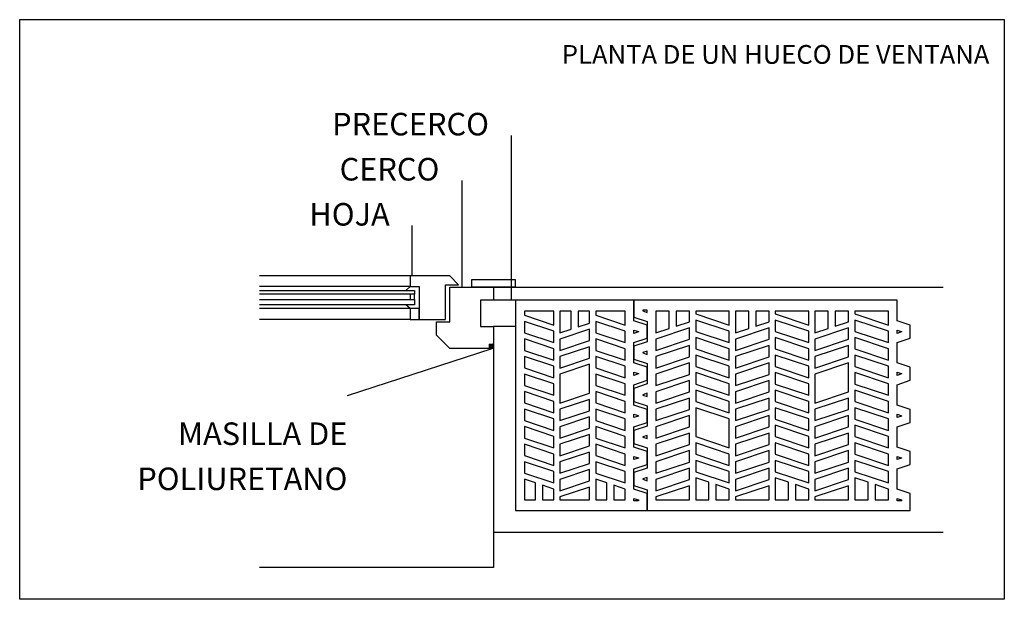
# Model space of a CAD drawing. Extents: x 1493 to 1650, y 34 to 127.
import ezdxf
from ezdxf.enums import TextEntityAlignment as Align

# ---------------------------------------------------------------- set-up
doc = ezdxf.new("R2010")
doc.units = 0
doc.header["$LTSCALE"] = 10
doc.header["$MEASUREMENT"] = 0
doc.layers.get('0').update_dxf_attribs({"linetype": 'CONTINUOUS'})
for name, color, linetype in [('1', 1, 'CONTINUOUS'), ('2', 1, 'CONTINUOUS'), ('3', 5, 'CONTINUOUS'), ('4', 4, 'CONTINUOUS')]:
    doc.layers.add(name, color=color, linetype=linetype)
doc.styles.add('ROMANS', font='romans')

# ---------------------------------------------------------------- blocks, each defined once
blk = doc.blocks.new('*X0')
at = {"color": 0}
for p, q in [((1748.33, -317.65), (1748.81, -317.18)), ((1748.33, -317.48), (1748.63, -317.18)), ((1748.33, -317.3), (1748.45, -317.18)), ((1748.48, -317.68), (1748.83, -317.33)), ((1748.66, -317.68), (1748.83, -317.51))]:
    blk.add_line(p, q, dxfattribs=at)

msp = doc.modelspace()

# ---------------------------------------------------------------- linework, layer by layer
at = {"layer": '1'}
for points in [[(1572.48, 81.76), (1572.48, 48.16), (1593.48, 48.16), (1593.48, 50.88), (1591.38, 51.58), (1591.38, 54.83), (1593.48, 55.53), (1593.48, 57.6), (1591.38, 58.3), (1591.38, 61.55), (1593.48, 62.25), (1593.48, 64.32), (1591.38, 65.02), (1591.38, 68.27), (1593.48, 68.97), (1593.48, 71.04), (1591.38, 71.74), (1591.38, 74.99), (1593.48, 75.69), (1593.48, 77.76), (1591.38, 78.46), (1591.38, 81.76), (1572.48, 81.76)], [(1578.59, 77.78), (1578.59, 80.01), (1573.88, 80.01)], [(1573.88, 80.01), (1573.88, 79.35), (1578.59, 77.78)], [(1581.37, 80.01), (1579.57, 80.01), (1579.57, 76.53), (1581.37, 77.13), (1581.37, 80.01)], [(1589.98, 77.78), (1589.98, 80.01), (1585.27, 80.01)], [(1585.27, 80.01), (1585.27, 79.35), (1589.98, 77.78)], [(1606.59, 77.78), (1606.59, 80.01), (1601.23, 80.01), (1601.23, 79.57), (1606.59, 77.78)], [(1619.29, 77.78), (1619.29, 80.01), (1613.92, 80.01), (1613.92, 79.57), (1619.29, 77.78)], [(1631.98, 77.78), (1631.98, 80.01), (1626.61, 80.01), (1626.61, 79.57), (1631.98, 77.78)], [(1600.25, 75.52), (1600.25, 77.34), (1594.88, 75.55), (1594.88, 73.73), (1600.25, 75.52)], [(1612.94, 75.52), (1612.94, 77.34), (1607.57, 75.55), (1607.57, 73.73), (1612.94, 75.52)], [(1625.63, 75.52), (1625.63, 77.34), (1620.27, 75.55), (1620.27, 73.73), (1625.63, 75.52)], [(1600.25, 72.72), (1600.25, 74.54), (1594.88, 72.75), (1594.88, 70.93), (1600.25, 72.72)], [(1612.94, 72.72), (1612.94, 74.54), (1607.57, 72.75), (1607.57, 70.93), (1612.94, 72.72)], [(1625.63, 72.72), (1625.63, 74.54), (1620.27, 72.75), (1620.27, 70.93), (1625.63, 72.72)], [(1600.25, 69.92), (1600.25, 71.74), (1594.88, 69.95), (1594.88, 68.13), (1600.25, 69.92)], [(1612.94, 69.92), (1612.94, 71.74), (1607.57, 69.95), (1607.57, 68.13), (1612.94, 69.92)], [(1625.63, 67.12), (1625.63, 71.74), (1620.27, 69.95), (1620.27, 65.33), (1625.63, 67.12)], [(1600.25, 67.12), (1600.25, 68.94), (1594.88, 67.15), (1594.88, 65.33), (1600.25, 67.12)], [(1612.94, 67.12), (1612.94, 68.94), (1607.57, 67.15), (1607.57, 65.33), (1612.94, 67.12)], [(1600.25, 64.32), (1600.25, 66.14), (1594.88, 64.35), (1594.88, 62.53), (1600.25, 64.32)], [(1612.94, 64.32), (1612.94, 66.14), (1607.57, 64.35), (1607.57, 62.53), (1612.94, 64.32)], [(1625.63, 64.32), (1625.63, 66.14), (1620.27, 64.35), (1620.27, 62.53), (1625.63, 64.32)], [(1600.25, 61.52), (1600.25, 63.34), (1594.88, 61.55), (1594.88, 59.73), (1600.25, 61.52)], [(1612.94, 61.52), (1612.94, 63.34), (1607.57, 61.55), (1607.57, 59.73), (1612.94, 61.52)], [(1625.63, 61.52), (1625.63, 63.34), (1620.27, 61.55), (1620.27, 59.73), (1625.63, 61.52)], [(1600.25, 58.72), (1600.25, 60.54), (1594.88, 58.75), (1594.88, 56.93), (1600.25, 58.72)], [(1612.94, 58.72), (1612.94, 60.54), (1607.57, 58.75), (1607.57, 56.93), (1612.94, 58.72)], [(1625.63, 58.72), (1625.63, 60.54), (1620.27, 58.75), (1620.27, 56.93), (1625.63, 58.72)], [(1600.25, 55.92), (1600.25, 57.74), (1594.88, 55.95), (1594.88, 54.13), (1600.25, 55.92)], [(1612.94, 55.92), (1612.94, 57.74), (1607.57, 55.95), (1607.57, 54.13), (1612.94, 55.92)], [(1625.63, 55.92), (1625.63, 57.74), (1620.27, 55.95), (1620.27, 54.13), (1625.63, 55.92)], [(1600.25, 53.12), (1600.25, 54.94), (1594.88, 53.15), (1594.88, 51.33), (1600.25, 53.12)], [(1612.94, 53.12), (1612.94, 54.94), (1607.57, 53.15), (1607.57, 51.33), (1612.94, 53.12)], [(1625.63, 53.12), (1625.63, 54.94), (1620.27, 53.15), (1620.27, 51.33), (1625.63, 53.12)], [(1606.59, 51.6), (1604.47, 52.31), (1604.47, 49.91), (1606.59, 49.91), (1606.59, 51.6)], [(1619.29, 51.6), (1617.16, 52.31), (1617.16, 49.91), (1619.29, 49.91), (1619.29, 51.6)], [(1631.98, 51.6), (1629.86, 52.31), (1629.86, 49.91), (1631.98, 49.91), (1631.98, 51.6)]]:
    msp.add_lwpolyline(points, dxfattribs=at)
for points in [[(1593.48, 48.16), (1635.48, 48.16), (1635.48, 50.88), (1633.38, 51.58), (1633.38, 54.83), (1635.48, 55.53), (1635.48, 57.6), (1633.38, 58.3), (1633.38, 61.55), (1635.48, 62.25), (1635.48, 64.32), (1633.38, 65.02), (1633.38, 68.27), (1635.48, 68.97), (1635.48, 71.04), (1633.38, 71.74), (1633.38, 74.99), (1635.48, 75.69), (1635.48, 77.76), (1633.38, 78.46), (1633.38, 81.76), (1591.38, 81.76), (1591.38, 79.05), (1593.48, 78.35), (1593.48, 75.1), (1591.38, 74.4), (1591.38, 72.33), (1593.48, 71.63), (1593.48, 68.38), (1591.38, 67.68), (1591.38, 65.61), (1593.48, 64.91), (1593.48, 61.66), (1591.38, 60.96), (1591.38, 58.89), (1593.48, 58.19), (1593.48, 54.94), (1591.38, 54.24), (1591.38, 52.17), (1593.48, 51.47)], [(1593.48, 79.82), (1593.48, 80.19), (1592.78, 80.19), (1592.78, 80.06)], [(1584.29, 80.01), (1582.49, 80.01), (1582.49, 77.51), (1584.29, 78.1)], [(1597, 80.01), (1594.88, 80.01), (1594.88, 76.53), (1597, 77.24)], [(1600.25, 78.32), (1600.25, 80.01), (1598.12, 80.01), (1598.12, 78.81), (1598.12, 77.61)], [(1606.59, 76.8), (1601.23, 78.59), (1601.23, 76.77), (1606.59, 74.98)], [(1609.7, 80.01), (1607.57, 80.01), (1607.57, 76.53), (1609.7, 77.24)], [(1612.94, 78.32), (1612.94, 80.01), (1610.82, 80.01), (1610.82, 78.81), (1610.82, 77.61)], [(1619.29, 76.8), (1613.92, 78.59), (1613.92, 76.77), (1619.29, 74.98)], [(1622.39, 80.01), (1620.27, 80.01), (1620.27, 76.53), (1622.39, 77.24)], [(1625.63, 78.32), (1625.63, 80.01), (1623.51, 80.01), (1623.51, 78.81), (1623.51, 77.61)], [(1631.98, 76.8), (1626.61, 78.59), (1626.61, 76.77), (1631.98, 74.98)], [(1573.88, 76.55), (1578.59, 74.98), (1578.59, 76.8), (1573.88, 78.37)], [(1584.29, 77.12), (1579.57, 75.55), (1579.57, 73.73), (1584.29, 75.3)], [(1585.27, 76.55), (1589.98, 74.98), (1589.98, 76.8), (1585.27, 78.37)], [(1573.88, 73.75), (1578.59, 72.18), (1578.59, 74), (1573.88, 75.57)], [(1585.27, 73.75), (1589.98, 72.18), (1589.98, 74), (1585.27, 75.57)], [(1591.38, 76.98), (1591.73, 76.87), (1592.08, 76.75), (1592.08, 76.7), (1591.38, 76.46)], [(1606.59, 74), (1601.23, 75.79), (1601.23, 73.97), (1606.59, 72.18)], [(1619.29, 74), (1613.92, 75.79), (1613.92, 73.97), (1619.29, 72.18)], [(1631.98, 74), (1626.61, 75.79), (1626.61, 73.97), (1631.98, 72.18)], [(1633.38, 76.98), (1633.73, 76.87), (1634.08, 76.75), (1634.08, 76.7), (1633.38, 76.46)], [(1584.29, 74.32), (1579.57, 72.75), (1579.57, 70.93), (1584.29, 72.5)], [(1573.88, 70.95), (1578.59, 69.38), (1578.59, 71.2), (1573.88, 72.77)], [(1585.27, 70.95), (1589.98, 69.38), (1589.98, 71.2), (1585.27, 72.77)], [(1593.48, 73.1), (1593.48, 73.62), (1592.78, 73.39), (1592.78, 73.34)], [(1606.59, 71.2), (1601.23, 72.99), (1601.23, 71.17), (1606.59, 69.38)], [(1619.29, 71.2), (1613.92, 72.99), (1613.92, 71.17), (1619.29, 69.38)], [(1631.98, 71.2), (1626.61, 72.99), (1626.61, 71.17), (1631.98, 69.38)], [(1584.29, 71.52), (1579.57, 69.95), (1579.57, 65.33), (1584.29, 66.9)], [(1573.88, 68.15), (1578.59, 66.58), (1578.59, 68.4), (1573.88, 69.97)], [(1585.27, 68.15), (1589.98, 66.58), (1589.98, 68.4), (1585.27, 69.97)], [(1591.38, 70.26), (1591.73, 70.15), (1592.08, 70.03), (1592.08, 69.98), (1591.38, 69.74)], [(1606.59, 68.4), (1601.23, 70.19), (1601.23, 68.37), (1606.59, 66.58)], [(1619.29, 68.4), (1613.92, 70.19), (1613.92, 68.37), (1619.29, 66.58)], [(1631.98, 68.4), (1626.61, 70.19), (1626.61, 68.37), (1631.98, 66.58)], [(1633.38, 70.26), (1633.73, 70.15), (1634.08, 70.03), (1634.08, 69.98), (1633.38, 69.74)], [(1573.88, 65.35), (1578.59, 63.78), (1578.59, 65.6), (1573.88, 67.17)], [(1585.27, 65.35), (1589.98, 63.78), (1589.98, 65.6), (1585.27, 67.17)], [(1593.48, 66.38), (1593.48, 66.9), (1592.78, 66.67), (1592.78, 66.62)], [(1606.59, 65.6), (1601.23, 67.39), (1601.23, 65.57), (1606.59, 63.78)], [(1619.29, 65.6), (1613.92, 67.39), (1613.92, 65.57), (1619.29, 63.78)], [(1631.98, 65.6), (1626.61, 67.39), (1626.61, 65.57), (1631.98, 63.78)], [(1584.29, 65.92), (1579.57, 64.35), (1579.57, 62.53), (1584.29, 64.1)], [(1606.59, 58.18), (1606.59, 62.8), (1601.23, 64.59), (1601.23, 59.97)], [(1619.29, 62.8), (1613.92, 64.59), (1613.92, 62.77), (1619.29, 60.98)], [(1631.98, 62.8), (1626.61, 64.59), (1626.61, 62.77), (1631.98, 60.98)], [(1573.88, 62.55), (1578.59, 60.98), (1578.59, 62.8), (1573.88, 64.37)], [(1584.29, 63.12), (1579.57, 61.55), (1579.57, 59.73), (1584.29, 61.3)], [(1585.27, 62.55), (1589.98, 60.98), (1589.98, 62.8), (1585.27, 64.37)], [(1591.38, 63.54), (1591.73, 63.43), (1592.08, 63.31), (1592.08, 63.26), (1591.38, 63.02)], [(1633.38, 63.54), (1633.73, 63.43), (1634.08, 63.31), (1634.08, 63.26), (1633.38, 63.02)], [(1573.88, 59.75), (1578.59, 58.18), (1578.59, 60), (1573.88, 61.57)], [(1585.27, 59.75), (1589.98, 58.18), (1589.98, 60), (1585.27, 61.57)], [(1619.29, 60), (1613.92, 61.79), (1613.92, 59.97), (1619.29, 58.18)], [(1631.98, 60), (1626.61, 61.79), (1626.61, 59.97), (1631.98, 58.18)], [(1584.29, 60.32), (1579.57, 58.75), (1579.57, 56.93), (1584.29, 58.5)], [(1593.48, 59.66), (1593.48, 60.18), (1592.78, 59.95), (1592.78, 59.9)], [(1573.88, 56.95), (1578.59, 55.38), (1578.59, 57.2), (1573.88, 58.77)], [(1585.27, 56.95), (1589.98, 55.38), (1589.98, 57.2), (1585.27, 58.77)], [(1606.59, 57.2), (1601.23, 58.99), (1601.23, 57.17), (1606.59, 55.38)], [(1619.29, 57.2), (1613.92, 58.99), (1613.92, 57.17), (1619.29, 55.38)], [(1631.98, 57.2), (1626.61, 58.99), (1626.61, 57.17), (1631.98, 55.38)], [(1584.29, 57.52), (1579.57, 55.95), (1579.57, 54.13), (1584.29, 55.7)], [(1591.38, 56.82), (1591.73, 56.71), (1592.08, 56.59), (1592.08, 56.54), (1591.38, 56.3)], [(1633.38, 56.82), (1633.73, 56.71), (1634.08, 56.59), (1634.08, 56.54), (1633.38, 56.3)], [(1573.88, 54.15), (1578.59, 52.58), (1578.59, 54.4), (1573.88, 55.97)], [(1585.27, 54.15), (1589.98, 52.58), (1589.98, 54.4), (1585.27, 55.97)], [(1606.59, 54.4), (1601.23, 56.19), (1601.23, 54.37), (1606.59, 52.58)], [(1619.29, 54.4), (1613.92, 56.19), (1613.92, 54.37), (1619.29, 52.58)], [(1631.98, 54.4), (1626.61, 56.19), (1626.61, 54.37), (1631.98, 52.58)], [(1584.29, 54.72), (1579.57, 53.15), (1579.57, 51.33), (1584.29, 52.9)], [(1593.48, 52.94), (1593.48, 53.46), (1592.78, 53.23), (1592.78, 53.18)], [(1573.88, 49.91), (1575.68, 49.91), (1575.68, 52.58), (1573.88, 53.17)], [(1576.8, 49.91), (1578.59, 49.91), (1578.59, 51.6), (1576.8, 52.2)], [(1584.29, 51.92), (1579.57, 50.35), (1579.57, 50.13), (1579.57, 49.91), (1584.29, 49.91)], [(1585.27, 49.91), (1587.06, 49.91), (1587.06, 52.58), (1585.27, 53.17)], [(1588.18, 49.91), (1589.98, 49.91), (1589.98, 51.6), (1588.18, 52.2)], [(1600.25, 49.91), (1600.25, 52.14), (1594.88, 50.35), (1594.88, 50.13), (1594.88, 49.91)], [(1603.35, 49.91), (1603.35, 52.68), (1601.23, 53.39), (1601.23, 49.91)], [(1612.94, 49.91), (1612.94, 52.14), (1607.57, 50.35), (1607.57, 50.13), (1607.57, 49.91)], [(1616.04, 49.91), (1616.04, 52.68), (1613.92, 53.39), (1613.92, 49.91)], [(1625.63, 49.91), (1625.63, 52.14), (1620.27, 50.35), (1620.27, 50.13), (1620.27, 49.91)], [(1628.74, 49.91), (1628.74, 52.68), (1626.61, 53.39), (1626.61, 49.91)], [(1591.38, 49.74), (1591.38, 50.1), (1592.08, 49.87), (1592.08, 49.74)], [(1633.38, 49.74), (1633.38, 50.1), (1634.08, 49.87), (1634.08, 49.74)]]:
    msp.add_lwpolyline(points, close=True, dxfattribs=at)
at = {"layer": '2'}
for p, q in [((1555.67, 85.67), (1531.59, 85.67)), ((1555.67, 83.92), (1531.59, 83.92)), ((1555.67, 83.92), (1554.97, 83.3)), ((1568.98, 83.85), (1640.75, 83.85)), ((1572.48, 81.76), (1568.98, 81.76)), ((1555.67, 80.42), (1531.59, 80.42)), ((1555.67, 80.42), (1554.97, 81.03)), ((1555.67, 78.67), (1531.59, 78.67)), ((1568.98, 77.56), (1568.98, 39.07)), ((1572.47, 77.56), (1568.98, 77.56)), ((1568.28, 74.75), (1568.28, 74.05)), ((1568.28, 74.75), (1568.98, 74.75)), ((1640.75, 44.67), (1568.98, 44.67)), ((1568.98, 39.07), (1531.59, 39.07))]:
    msp.add_line(p, q, dxfattribs=at)
at = {"layer": '2', "color": 5}
msp.add_lwpolyline([(1493.33, 126.55), (1650.49, 126.55), (1650.49, 34), (1493.33, 34)], close=True, dxfattribs=at)
at = {"layer": '2'}
for points in [[(1561.27, 78.67), (1561.27, 84.2), (1563.37, 84.2), (1561.97, 85.67), (1555.67, 85.67), (1555.67, 83.92), (1557.07, 83.92), (1557.07, 78.67)], [(1572.43, 83.85), (1565.52, 83.85), (1565.52, 85.04), (1572.43, 85.04)], [(1568.98, 77.56), (1568.98, 74.05), (1561.97, 74.05), (1559.87, 76.15), (1559.87, 78.32), (1561.97, 78.32), (1561.97, 83.85), (1568.98, 83.85), (1568.98, 81.76), (1566.87, 81.76), (1566.87, 77.56), (1568.97, 77.56)], [(1556.37, 82.74), (1555.67, 82.74), (1555.67, 81.87), (1556.37, 81.87)]]:
    msp.add_lwpolyline(points, close=True, dxfattribs=at)
for points in [[(1531.59, 83.3), (1556.37, 83.3), (1556.37, 82.74), (1531.59, 82.74)], [(1531.59, 81.87), (1556.37, 81.87), (1556.37, 81.03), (1531.59, 81.03)], [(1557.07, 78.74), (1557.07, 80.42), (1555.67, 80.42), (1555.67, 78.67), (1557.07, 78.67)]]:
    msp.add_lwpolyline(points, dxfattribs=at)
at = {"layer": '3'}
for p, q in [((1571.84, 81.76), (1571.84, 108.07)), ((1563.92, 100.87), (1563.92, 83.85)), ((1556, 85.67), (1556, 93.67)), ((1545.64, 66.56), (1568.77, 74.05))]:
    msp.add_line(p, q, dxfattribs=at)

# ---------------------------------------------------------------- block references
at = {"layer": '2', "xscale": -1.4, "yscale": 1.4, "zscale": 1.4}
msp.add_blockref('*X0', (4016.65, 518.8), dxfattribs=at)

# ---------------------------------------------------------------- texts
at = {"layer": '3', "style": 'ROMANS'}
for s, p in [('PRECERCO', (1568.24, 108.07)), ('CERCO', (1560.32, 100.87)), ('HOJA', (1552.4, 93.67)), ('MASILLA DE', (1545.64, 58.64)), ('POLIURETANO', (1545.64, 51.44))]:
    msp.add_text(s, height=3.6, dxfattribs=at).set_placement(p, align=Align.RIGHT)
at = {"layer": '4', "color": 0, "style": 'ROMANS'}
msp.add_text('PLANTA DE UN HUECO DE VENTANA', height=3, dxfattribs=at).set_placement((1648.11, 119.5), align=Align.RIGHT)

doc.saveas('drawing.dxf')
